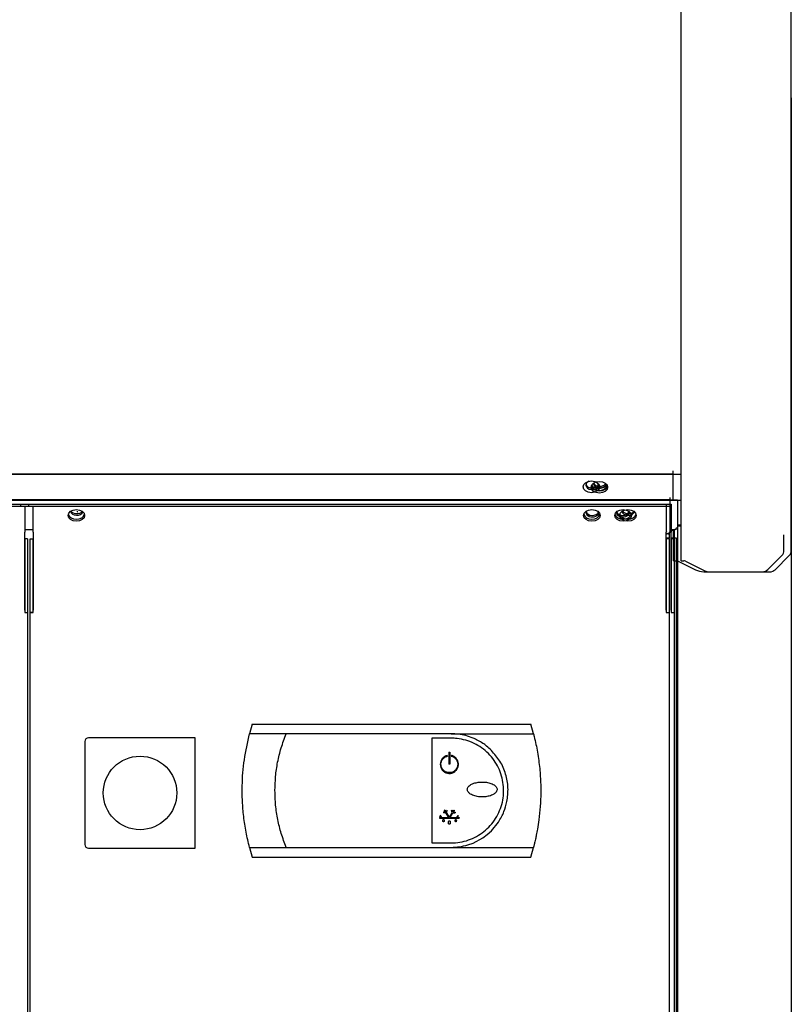
# Model space of a CAD drawing. Units: millimetres. Extents: x -12112 to 33824, y -6096 to 12359.
# Drawn here: x 22865 to 23075, y -2668 to -2400 of the extents above; entities that cross this region are included whole.
import ezdxf

# ---------------------------------------------------------------- set-up
doc = ezdxf.new("R2010")
doc.units = ezdxf.units.MM
for name, color, linetype in [('50546_C', 7, 'Continuous'), ('50549_C', 7, 'Continuous'), ('50859_B', 7, 'Continuous'), ('50929_B', 7, 'Continuous'), ('50932_C', 7, 'Continuous'), ('50935_C', 7, 'Continuous'), ('51230_B', 7, 'Continuous'), ('51248_B', 7, 'Continuous'), ('51249_C', 7, 'Continuous'), ('51309_B', 7, 'Continuous'), ('51477_C', 7, 'Continuous'), ('51510_C', 7, 'Continuous'), ('92142_D', 7, 'Continuous'), ('ACOTA', 2, 'Continuous'), ('COSTADO_EXT_DER_', 7, 'Continuous'), ('COSTILLA_01_A', 7, 'Continuous'), ('HEMBRA_129_67.5º', 7, 'Continuous'), ('HEMBRA_500_66º-4', 7, 'Continuous'), ('TUBO_HIERRO_30X3', 7, 'Continuous')]:
    doc.layers.add(name, color=color, linetype=linetype)
doc.styles.add('E1', font='isocp.shx')
doc.styles.add('SLDTEXTSTYLE3', font='TXT', dxfattribs={"width": 0.666667})
doc.dimstyles.new('SLDDIMSTYLE0', dxfattribs={"dimtxt": 2, "dimasz": 2, "dimexe": 0, "dimexo": 0.0625, "dimgap": 0.5, "dimtad": 1, "dimtih": 1, "dimtoh": 1, "dimlfac": 10, "dimzin": 12, "dimdsep": 46, "dimtxsty": 'SLDTEXTSTYLE3', "dimsah": 1, "dimcen": 0.09, "dimadec": 0, "dimazin": 0, "dimtfac": 1, "dimtofl": 0, "dimtmove": 0, "dimatfit": 3, "dimfxl": 0, "dimtolj": 1, "dimtzin": 12, "dimarcsym": 0})

# ---------------------------------------------------------------- blocks, each defined once
blk = doc.blocks.new('*D361')
at = {"layer": 'ACOTA', "color": 0, "lineweight": -2}
for p, q in [((19890.63, -2421.01), (19890.63, -3202.58)), ((23074.64, -2421.01), (23074.64, -3202.58)), ((19930.63, -3182.58), (23034.64, -3182.58))]:
    blk.add_line(p, q, dxfattribs=at)
at = {"layer": 'ACOTA', "color": 0}
for points in [[(19930.63, -3175.91), (19930.63, -3189.25), (19890.63, -3182.58)], [(23034.64, -3175.91), (23034.64, -3189.25), (23074.64, -3182.58)]]:
    blk.add_solid(points, dxfattribs=at)
at = {"layer": 'Defpoints', "color": 0}
for p in [(19890.63, -2401.01), (23074.64, -2401.01), (23074.64, -3182.58)]:
    blk.add_point(p, dxfattribs=at)
at = {"layer": 'ACOTA', "color": 7, "insert": (21482.63, -3122.1), "char_height": 60, "attachment_point": 5, "style": 'E1'}
blk.add_mtext('\\A1;3184', dxfattribs=at)

msp = doc.modelspace()

# ---------------------------------------------------------------- linework, layer by layer
at = {"linetype": 'Continuous', "lineweight": 30}
for p, q in [((23043.64, -2530.52), (19923.24, -2530.52)), ((23041.64, -2530.42), (21482.24, -2530.42)), ((22928.03, -2591.42), (22927.27, -2594.07)), ((22928.03, -2591.42), (23003.77, -2591.42)), ((23004.52, -2594.07), (23003.77, -2591.42)), ((22912.5, -2595.17), (22883.5, -2595.17)), ((22912.5, -2625.17), (22912.5, -2595.17)), ((22937.26, -2594.07), (22927.27, -2594.07)), ((22982.15, -2594.07), (22937.26, -2594.07)), ((22982.15, -2595.27), (22976.9, -2595.27)), ((22976.9, -2595.27), (22976.9, -2623.77)), ((22982.15, -2594.07), (23004.52, -2594.07)), ((22882.5, -2596.17), (22882.5, -2624.17)), ((22981.07, -2599.96), (22981.12, -2600.15)), ((22981.53, -2599.08), (22981.53, -2602.37)), ((22981.53, -2599.08), (22981.73, -2599.08)), ((22981.73, -2599.08), (22981.73, -2602.37)), ((22982.19, -2599.96), (22982.14, -2600.15)), ((22981.73, -2602.37), (22981.53, -2602.37)), ((22978.95, -2616.82), (22979.36, -2616.82)), ((22978.95, -2616.82), (22978.95, -2617.02)), ((22978.95, -2617.02), (22984.31, -2617.02)), ((22979.21, -2616.31), (22979.05, -2616.44)), ((22979.36, -2616.82), (22979.05, -2616.44)), ((22979.62, -2616.82), (22979.21, -2616.31)), ((22979.62, -2616.82), (22981.45, -2616.82)), ((22980.53, -2615.4), (22980.03, -2615.4)), ((22980.03, -2615.4), (22980.03, -2615.6)), ((22980.66, -2615.6), (22980.03, -2615.6)), ((22980.4, -2614.83), (22980.23, -2614.94)), ((22980.53, -2615.4), (22980.23, -2614.94)), ((22980.69, -2615.29), (22980.4, -2614.83)), ((22981.45, -2616.82), (22980.66, -2615.6)), ((22980.69, -2615.29), (22980.86, -2614.89)), ((22980.82, -2615.49), (22981.05, -2614.97)), ((22981.63, -2616.74), (22980.82, -2615.49)), ((22980.86, -2614.89), (22981.05, -2614.97)), ((22981.63, -2616.74), (22982.43, -2615.49)), ((22981.81, -2616.82), (22982.6, -2615.6)), ((22981.81, -2616.82), (22983.64, -2616.82)), ((22982.21, -2614.97), (22982.4, -2614.89)), ((22982.43, -2615.49), (22982.21, -2614.97)), ((22982.57, -2615.29), (22982.4, -2614.89)), ((22982.57, -2615.29), (22982.86, -2614.83)), ((22982.6, -2615.6), (22983.23, -2615.6)), ((22982.73, -2615.4), (22983.03, -2614.94)), ((22982.73, -2615.4), (22983.23, -2615.4)), ((22982.86, -2614.83), (22983.03, -2614.94)), ((22983.23, -2615.4), (22983.23, -2615.6)), ((22983.64, -2616.82), (22984.05, -2616.31)), ((22983.79, -2616.82), (22984.14, -2616.39)), ((22983.79, -2616.82), (22984.31, -2616.82)), ((22984.05, -2616.31), (22984.14, -2616.39)), ((22984.31, -2616.82), (22984.31, -2617.02)), ((22993.07, -2620.44), (22994.99, -2618.11)), ((22988.07, -2623.79), (22990.73, -2622.36)), ((22990.73, -2622.36), (22991.95, -2621.46)), ((22991.95, -2621.46), (22993.07, -2620.44)), ((22883.5, -2625.17), (22912.5, -2625.17)), ((22927.27, -2624.97), (22937.26, -2624.97)), ((22927.27, -2624.97), (22928.03, -2627.62)), ((22937.26, -2624.97), (22982.15, -2624.97)), ((22976.9, -2623.77), (22982.15, -2623.77)), ((22982.15, -2624.97), (23004.52, -2624.97)), ((22986.63, -2624.3), (22988.07, -2623.79)), ((23003.77, -2627.62), (23004.52, -2624.97)), ((22928.03, -2627.62), (23003.77, -2627.62))]:
    msp.add_line(p, q, dxfattribs=at)
msp.add_line((23043.64, -2530.52), (23043.64, -2896.51))
msp.add_circle((22897.5, -2610.17), 10, dxfattribs=at)
for centre, start, end in [((22883.5, -2596.17), 135, 180), ((22883.5, -2596.17), 90, 135), ((22883.5, -2624.17), 180, 225), ((22883.5, -2624.17), 225, 270)]:
    msp.add_arc(centre, 1, start, end, dxfattribs=at)
for points, knots in [([(22927.27, -2624.97), (22926.94, -2623.59), (22926.28, -2620.83), (22925.66, -2616.62), (22925.31, -2612.41), (22925.25, -2607.24), (22925.71, -2601.04), (22926.75, -2596.4), (22927.27, -2594.07)], [0, 0, 0, 0, 0.136874, 0.274674, 0.407805, 0.541858, 0.76868, 1, 1, 1, 1]), ([(22934.2, -2609.52), (22934.23, -2608.24), (22934.3, -2605.66), (22934.89, -2601.77), (22935.82, -2597.86), (22936.78, -2595.34), (22937.26, -2594.07)], [0, 0, 0, 0, 0.240311, 0.486761, 0.739845, 1, 1, 1, 1]), ([(22993.06, -2598.58), (22992.63, -2598.18), (22991.9, -2597.49), (22990.65, -2596.59), (22989.43, -2595.86), (22987.88, -2595.13), (22986.11, -2594.54), (22984.12, -2594.14), (22982.8, -2594.09), (22982.15, -2594.07)], [0, 0, 0, 0, 0.145882, 0.249002, 0.380581, 0.499432, 0.672759, 0.83959, 1, 1, 1, 1]), ([(22982.15, -2623.77), (22982.94, -2623.73), (22984.54, -2623.65), (22986.87, -2623.03), (22989.05, -2622.05), (22991.06, -2620.72), (22992.8, -2619.07), (22994.26, -2617.15), (22995.37, -2615.01), (22996.11, -2612.71), (22996.44, -2610.32), (22996.37, -2607.91), (22995.9, -2605.56), (22995.05, -2603.32), (22993.84, -2601.26), (22992.29, -2599.42), (22990.46, -2597.86), (22988.38, -2596.62), (22986.12, -2595.77), (22984.02, -2595.33), (22982.68, -2595.28), (22982.15, -2595.27)], [0, 0, 0, 0, 0.05342, 0.106841, 0.160248, 0.213657, 0.267317, 0.320977, 0.374805, 0.428632, 0.482192, 0.535748, 0.58902, 0.642293, 0.695704, 0.749117, 0.802877, 0.856638, 0.910418, 0.964197, 1, 1, 1, 1]), ([(23004.52, -2594.07), (23004.52, -2594.07), (23004.52, -2594.07), (23004.52, -2594.07), (23004.52, -2594.09), (23004.54, -2594.14), (23004.6, -2594.38), (23004.84, -2595.32), (23005.37, -2597.66), (23005.99, -2601.28), (23006.43, -2605.68), (23006.57, -2611.11), (23006.24, -2615.9), (23005.65, -2619.74), (23005.33, -2621.47), (23005.08, -2622.63), (23004.9, -2623.41), (23004.78, -2623.92), (23004.7, -2624.27), (23004.64, -2624.5), (23004.6, -2624.65), (23004.57, -2624.76), (23004.56, -2624.83), (23004.54, -2624.87), (23004.53, -2624.91), (23004.53, -2624.94), (23004.52, -2624.95), (23004.52, -2624.96), (23004.52, -2624.97), (23004.52, -2624.97), (23004.52, -2624.97)], [0, 0, 0, 0, 0.00027, 0.000539, 0.000975, 0.002108, 0.006593, 0.024365, 0.09524, 0.236996, 0.377571, 0.518132, 0.75652, 0.836651, 0.890505, 0.926581, 0.950685, 0.966776, 0.977527, 0.98472, 0.989546, 0.992798, 0.995004, 0.996512, 0.997558, 0.998559, 0.999128, 0.999501, 0.99978, 1, 1, 1, 1]), ([(22997.3, -2612.54), (22997.46, -2611.28), (22997.78, -2608.76), (22997.06, -2604.98), (22995.56, -2601.45), (22993.89, -2599.54), (22993.06, -2598.58)], [0, 0, 0, 0, 0.249496, 0.49935, 0.749743, 1, 1, 1, 1]), ([(22981.07, -2599.96), (22980.81, -2600.05), (22980.28, -2600.22), (22979.65, -2600.81), (22979.24, -2601.55), (22979.1, -2602.38), (22979.25, -2603.22), (22979.67, -2603.96), (22980.3, -2604.52), (22981.09, -2604.84), (22981.94, -2604.88), (22982.75, -2604.64), (22983.43, -2604.14), (22983.92, -2603.44), (22984.14, -2602.63), (22984.09, -2601.78), (22983.75, -2601), (22983.17, -2600.38), (22982.6, -2600.07), (22982.26, -2599.98), (22982.19, -2599.96)], [0, 0, 0, 0, 0.057765, 0.115521, 0.173404, 0.231426, 0.289456, 0.347422, 0.405292, 0.463099, 0.520864, 0.578624, 0.636385, 0.694175, 0.75202, 0.809954, 0.867966, 0.926007, 0.983945, 1, 1, 1, 1]), ([(22982.14, -2600.15), (22982.38, -2600.23), (22982.87, -2600.4), (22983.45, -2600.93), (22983.82, -2601.61), (22983.95, -2602.38), (22983.82, -2603.15), (22983.43, -2603.83), (22982.85, -2604.35), (22982.13, -2604.64), (22981.35, -2604.68), (22980.6, -2604.45), (22979.97, -2604), (22979.53, -2603.36), (22979.32, -2602.61), (22979.37, -2601.83), (22979.68, -2601.11), (22980.21, -2600.54), (22980.73, -2600.25), (22981.05, -2600.17), (22981.12, -2600.15)], [0, 0, 0, 0, 0.057761, 0.11552, 0.173405, 0.231415, 0.289447, 0.347415, 0.405297, 0.463104, 0.520872, 0.578628, 0.636384, 0.694173, 0.752026, 0.809962, 0.867985, 0.926014, 0.983948, 1, 1, 1, 1]), ([(22994.62, -2609.22), (22994.61, -2609.1), (22994.58, -2608.82), (22994.29, -2608.38), (22993.83, -2607.99), (22993.25, -2607.68), (22992.65, -2607.47), (22991.82, -2607.27), (22990.98, -2607.18), (22990.13, -2607.2), (22989.5, -2607.26), (22988.88, -2607.37), (22988.26, -2607.54), (22987.74, -2607.75), (22987.22, -2608.05), (22986.82, -2608.39), (22986.56, -2608.84), (22986.48, -2609.24), (22986.57, -2609.65), (22986.85, -2610.09), (22987.34, -2610.48), (22987.95, -2610.79), (22988.58, -2611), (22989.22, -2611.14), (22989.87, -2611.23), (22990.53, -2611.26), (22991.19, -2611.23), (22991.85, -2611.16), (22992.49, -2611.02), (22993.07, -2610.83), (22993.67, -2610.55), (22994.17, -2610.2), (22994.5, -2609.76), (22994.61, -2609.44), (22994.62, -2609.27), (22994.62, -2609.22)], [0, 0, 0, 0, 0.0189539, 0.0419879, 0.07769, 0.1101982, 0.1426336, 0.1750481, 0.2397878, 0.2720642, 0.3043427, 0.3366264, 0.3689218, 0.4012442, 0.4237779, 0.4592906, 0.4805035, 0.5019026, 0.5200886, 0.5434621, 0.5802402, 0.613924, 0.647537, 0.6811238, 0.7146981, 0.7482723, 0.7818411, 0.8154152, 0.8489965, 0.8825948, 0.9089035, 0.9504128, 0.9734104, 0.99259, 1, 1, 1, 1]), ([(22937.26, -2624.97), (22936.79, -2623.72), (22935.86, -2621.27), (22934.92, -2617.41), (22934.31, -2613.5), (22934.23, -2610.84), (22934.2, -2609.52)], [0, 0, 0, 0, 0.254533, 0.499308, 0.751518, 1, 1, 1, 1]), ([(22994.99, -2618.11), (22995.54, -2617.18), (22996.58, -2615.43), (22997.07, -2613.46), (22997.3, -2612.54)], [0, 0, 0, 0, 0.532688, 1, 1, 1, 1]), ([(22980.03, -2618.02), (22980.04, -2618.02), (22980.07, -2618.02), (22980.12, -2617.99), (22980.15, -2617.95), (22980.18, -2617.9), (22980.2, -2617.85), (22980.22, -2617.8), (22980.22, -2617.75), (22980.22, -2617.69), (22980.22, -2617.64), (22980.21, -2617.59), (22980.2, -2617.54), (22980.18, -2617.49), (22980.15, -2617.44), (22980.11, -2617.4), (22980.06, -2617.38), (22980.01, -2617.38), (22979.97, -2617.39), (22979.93, -2617.42), (22979.9, -2617.46), (22979.88, -2617.5), (22979.86, -2617.55), (22979.84, -2617.62), (22979.83, -2617.68), (22979.84, -2617.74), (22979.85, -2617.81), (22979.86, -2617.87), (22979.89, -2617.92), (22979.91, -2617.95), (22979.94, -2617.99), (22979.97, -2618.01), (22980.01, -2618.02), (22980.02, -2618.02), (22980.03, -2618.02)], [0, 0, 0, 0, 0.026026, 0.051935, 0.093378, 0.125802, 0.158123, 0.190378, 0.222685, 0.254994, 0.287281, 0.319596, 0.351861, 0.384223, 0.412692, 0.456991, 0.483701, 0.510539, 0.534963, 0.568691, 0.593736, 0.618744, 0.658138, 0.697565, 0.736926, 0.776239, 0.815597, 0.855011, 0.890033, 0.91658, 0.937821, 0.972864, 0.9862, 1, 1, 1, 1]), ([(22981.63, -2618.7), (22981.65, -2618.69), (22981.68, -2618.69), (22981.73, -2618.66), (22981.78, -2618.61), (22981.81, -2618.54), (22981.84, -2618.48), (22981.87, -2618.39), (22981.88, -2618.29), (22981.88, -2618.2), (22981.88, -2618.11), (22981.87, -2618.02), (22981.84, -2617.93), (22981.81, -2617.85), (22981.76, -2617.78), (22981.7, -2617.74), (22981.65, -2617.72), (22981.6, -2617.72), (22981.55, -2617.74), (22981.51, -2617.78), (22981.47, -2617.83), (22981.43, -2617.9), (22981.4, -2617.97), (22981.39, -2618.05), (22981.38, -2618.13), (22981.37, -2618.22), (22981.38, -2618.3), (22981.39, -2618.38), (22981.41, -2618.46), (22981.44, -2618.53), (22981.46, -2618.58), (22981.49, -2618.62), (22981.53, -2618.66), (22981.57, -2618.68), (22981.61, -2618.69), (22981.62, -2618.7), (22981.63, -2618.7)], [0, 0, 0, 0, 0.020144, 0.040214, 0.074823, 0.10499, 0.135022, 0.165088, 0.224967, 0.254827, 0.284664, 0.333037, 0.370188, 0.39893, 0.444398, 0.469423, 0.490224, 0.511142, 0.529834, 0.55853, 0.582116, 0.616357, 0.650586, 0.684723, 0.718887, 0.753057, 0.787204, 0.821351, 0.855554, 0.88973, 0.914451, 0.933879, 0.952225, 0.980048, 0.989859, 1, 1, 1, 1]), ([(22983.38, -2618.02), (22983.39, -2618.02), (22983.41, -2618.02), (22983.45, -2618), (22983.47, -2617.97), (22983.5, -2617.93), (22983.51, -2617.89), (22983.53, -2617.83), (22983.54, -2617.77), (22983.54, -2617.71), (22983.54, -2617.66), (22983.53, -2617.6), (22983.51, -2617.55), (22983.49, -2617.5), (22983.47, -2617.46), (22983.43, -2617.43), (22983.4, -2617.42), (22983.37, -2617.42), (22983.34, -2617.43), (22983.31, -2617.45), (22983.28, -2617.49), (22983.26, -2617.53), (22983.25, -2617.57), (22983.24, -2617.62), (22983.23, -2617.67), (22983.23, -2617.72), (22983.23, -2617.77), (22983.24, -2617.82), (22983.25, -2617.87), (22983.26, -2617.91), (22983.29, -2617.95), (22983.31, -2617.99), (22983.35, -2618.01), (22983.37, -2618.02), (22983.38, -2618.02), (22983.38, -2618.02)], [0, 0, 0, 0, 0.019967, 0.039845, 0.074246, 0.104303, 0.134247, 0.164221, 0.224258, 0.254135, 0.284115, 0.332687, 0.370055, 0.398853, 0.444435, 0.469363, 0.490052, 0.510873, 0.529433, 0.557761, 0.581056, 0.61502, 0.648955, 0.68286, 0.716745, 0.750544, 0.784429, 0.818338, 0.852187, 0.886106, 0.911535, 0.951875, 0.975285, 0.99488, 1, 1, 1, 1]), ([(22982.15, -2624.97), (22982.89, -2624.94), (22984.42, -2624.88), (22985.89, -2624.5), (22986.63, -2624.3)], [0, 0, 0, 0, 0.4919223, 1, 1, 1, 1])]:
    msp.add_open_spline(points, degree=3, knots=knots, dxfattribs=at)
at = {"layer": '50546_C', "color": 7, "linetype": 'Continuous'}
for p, q in [((22556.44, -2531.62), (23041.94, -2531.62)), ((22556.44, -2531.62), (23041.94, -2531.62)), ((22867.14, -2531.62), (23040.64, -2531.62)), ((22867.14, -2531.62), (22867.14, -2532.18)), ((22867.14, -2531.62), (23040.64, -2531.62)), ((22867.14, -2531.62), (22867.14, -2532.18)), ((23040.64, -2531.62), (23040.64, -2532.18)), ((23040.64, -2531.62), (23040.64, -2532.18)), ((23041.94, -2531.62), (23041.94, -2532.18)), ((23041.94, -2531.62), (23041.94, -2532.18)), ((22556.44, -2532.18), (23041.94, -2532.18)), ((22556.44, -2532.18), (23041.94, -2532.18)), ((22867.14, -2532.18), (23040.64, -2532.18)), ((22867.14, -2532.18), (23040.64, -2532.18)), ((22868.44, -2539.25), (22868.44, -2532.18)), ((23040.64, -2532.18), (23040.64, -2539.25)), ((23040.64, -2532.18), (23040.64, -2539.25)), ((23041.94, -2532.18), (23041.94, -2539.25)), ((23041.94, -2532.18), (23041.94, -2539.25)), ((22868.44, -2539.25), (22868.44, -2560.47)), ((22868.44, -2539.25), (22868.44, -2539.25)), ((23040.64, -2560.47), (23040.64, -2539.25)), ((23040.64, -2539.25), (23040.64, -2539.25)), ((23040.64, -2560.47), (23040.64, -2539.25)), ((23040.64, -2539.25), (23040.64, -2539.25)), ((23041.94, -2560.47), (23041.94, -2539.25)), ((23041.94, -2539.25), (23041.94, -2539.25)), ((23041.94, -2560.47), (23041.94, -2539.25)), ((23041.94, -2539.25), (23041.94, -2539.25)), ((22867.63, -2561.03), (22867.63, -2541.03)), ((22867.63, -2541.03), (22868.43, -2541.03)), ((22868.43, -2561.03), (22868.43, -2541.03)), ((22868.44, -2541.03), (22868.43, -2541.03)), ((23041.44, -2541.03), (23040.64, -2541.03)), ((23040.64, -2541.03), (23040.64, -2561.03)), ((23040.64, -2541.03), (23040.64, -2541.03)), ((23041.44, -2541.03), (23040.64, -2541.03)), ((23040.64, -2541.03), (23040.64, -2561.03)), ((23040.64, -2541.03), (23040.64, -2541.03)), ((23041.44, -2541.03), (23041.44, -2561.03)), ((23041.44, -2541.03), (23041.44, -2561.03)), ((23042.74, -2541.03), (23041.94, -2541.03)), ((23041.94, -2541.03), (23041.94, -2561.03)), ((23041.94, -2541.03), (23041.94, -2541.03)), ((23042.74, -2541.03), (23041.94, -2541.03)), ((23041.94, -2541.03), (23041.94, -2561.03)), ((23041.94, -2541.03), (23041.94, -2541.03)), ((23042.74, -2541.03), (23042.74, -2561.03)), ((23042.74, -2541.03), (23042.74, -2561.03)), ((22867.63, -2891.03), (22867.63, -2561.03)), ((22868.43, -2561.03), (22867.63, -2561.03)), ((22867.87, -2561.03), (22868.44, -2561.03)), ((22868.43, -2561.03), (22868.43, -2561.03)), ((22868.44, -2561.03), (22868.44, -2560.47)), ((23040.64, -2560.47), (23040.64, -2561.03)), ((23040.64, -2560.47), (23040.64, -2561.03)), ((23040.64, -2561.03), (23040.64, -2561.03)), ((23040.64, -2561.03), (23041.44, -2561.03)), ((23040.64, -2561.03), (23040.64, -2561.03)), ((23040.64, -2561.03), (23041.2, -2561.03)), ((23040.64, -2561.03), (23040.64, -2561.03)), ((23040.64, -2561.03), (23041.44, -2561.03)), ((23040.64, -2561.03), (23040.64, -2561.03)), ((23040.64, -2561.03), (23041.2, -2561.03)), ((23041.44, -2561.03), (23041.44, -2891.03)), ((23041.44, -2561.03), (23041.44, -2891.03)), ((23041.94, -2560.47), (23041.94, -2561.03)), ((23041.94, -2560.47), (23041.94, -2561.03)), ((23041.94, -2561.03), (23041.94, -2561.03)), ((23041.94, -2561.03), (23042.74, -2561.03)), ((23041.94, -2561.03), (23041.94, -2561.03)), ((23041.94, -2561.03), (23042.5, -2561.03)), ((23041.94, -2561.03), (23041.94, -2561.03)), ((23041.94, -2561.03), (23042.74, -2561.03)), ((23041.94, -2561.03), (23041.94, -2561.03)), ((23041.94, -2561.03), (23042.5, -2561.03)), ((23042.74, -2561.03), (23042.74, -2891.03)), ((23042.74, -2561.03), (23042.74, -2891.03))]:
    msp.add_line(p, q, dxfattribs=at)
for centre in [(23041.23, -2545.44), (23041.23, -2545.44), (23042.53, -2545.44), (23042.53, -2545.44)]:
    msp.add_arc(centre, 15.6, 269.9143, 270.7762, dxfattribs=at)
for centre in [(22880.19, -2534.66), (22880.19, -2534.66), (23028.89, -2534.66), (23028.89, -2534.66), (23030.19, -2534.66), (23030.19, -2534.66)]:
    msp.add_ellipse(centre, major_axis=(-2.25, 0), ratio=0.707107, dxfattribs=at)
for centre, major_axis, start_param, end_param in [((23030.19, -2534.09), (-2.25, 0), 0.168251, 2.962865), ((23030.19, -2534.09), (-2.25, 0), 0.168251, 2.962865), ((22880.19, -2534.09), (2.25, 0), 3.32032, 6.104458), ((22880.19, -2534.09), (2.25, 0), 3.32032, 6.104458), ((23028.89, -2534.09), (2.25, 0), 3.32032, 6.104458), ((23028.89, -2534.09), (2.25, 0), 3.32032, 6.104458)]:
    msp.add_ellipse(centre, major_axis=major_axis, ratio=0.707107, start_param=start_param, end_param=end_param, dxfattribs=at)
msp.add_open_spline([(22867.63, -2561.03), (22867.63, -2561.03), (22867.66, -2561.03), (22867.74, -2561.03), (22867.79, -2561.03), (22867.87, -2561.03)], degree=3, knots=[0, 0, 0, 0, 0.5, 0.5, 1, 1, 1, 1], dxfattribs=at)
at = {"layer": '50549_C', "color": 7, "linetype": 'Continuous'}
for p, q in [((23041.44, -2539.39), (23041.44, -2539.43)), ((23041.44, -2539.39), (23041.44, -2539.43)), ((23041.44, -2539.52), (23041.44, -2540.83)), ((23041.44, -2539.52), (23041.44, -2540.83)), ((23041.44, -2539.52), (23041.44, -2540.83)), ((23041.44, -2539.52), (23041.44, -2540.83)), ((23042.74, -2538.49), (23042.74, -2540.83)), ((23042.74, -2538.49), (23042.74, -2540.83))]:
    msp.add_line(p, q, dxfattribs=at)
at = {"layer": '50859_B', "color": 7, "linetype": 'Continuous'}
for p, q in [((23041.64, -2530.42), (23041.64, -2539.08)), ((23041.64, -2530.42), (23041.64, -2539.08)), ((23041.04, -2539.68), (23040.64, -2539.68)), ((23041.04, -2539.68), (23040.64, -2539.68)), ((23041.04, -2539.5), (23041.04, -2539.68)), ((23041.04, -2539.5), (23041.04, -2539.68)), ((23041.38, -2539.42), (23041.46, -2539.5)), ((23041.38, -2539.42), (23041.46, -2539.5)), ((23041.64, -2539.08), (23041.64, -2539.08)), ((23041.64, -2539.08), (23041.64, -2539.08))]:
    msp.add_line(p, q, dxfattribs=at)
for centre, radius, start, end in [((23041.04, -2539.08), 0.601, 270, 315), ((23041.04, -2539.08), 0.601, 270, 315), ((23041.26, -2539.06), 0.376, 302.0235, 357.3152), ((23041.04, -2539.08), 0.601, 315, 0), ((23041.26, -2539.06), 0.376, 302.0235, 357.3152), ((23041.04, -2539.08), 0.601, 315, 0)]:
    msp.add_arc(centre, radius, start, end, dxfattribs=at)
for centre, major_axis, start_param, end_param in [((23020.54, -2526.42), (1.75, 0), 2.10798, 6.283185), ((23020.54, -2525.99), (-1.75, 0), 0.17228, 2.969313), ((23020.54, -2526.42), (1.75, 0), 0, 0.298851), ((23020.54, -2533.84), (-1.75, 0), -0.291649, 0), ((23020.54, -2533.84), (-1.75, 0), -0.291649, 0), ((23020.54, -2533.84), (1.75, 0), 3.141593, 6.318477), ((23020.54, -2533.84), (1.75, 0), 3.141593, 6.318477), ((23020.54, -2533.42), (-1.75, 0), 0.17228, 2.880604), ((23020.54, -2533.42), (-1.75, 0), 0.17228, 2.880604), ((23041.04, -2539.08), (-0.601, 0), 1.570796, 2.356194), ((23041.04, -2539.08), (-0.601, 0), 1.570796, 2.356194)]:
    msp.add_ellipse(centre, major_axis=major_axis, ratio=0.707107, start_param=start_param, end_param=end_param, dxfattribs=at)
at = {"layer": '50929_B', "color": 7, "linetype": 'Continuous'}
for p, q in [((23041.64, -2529.78), (23041.64, -2539.08)), ((23041.64, -2529.78), (23041.64, -2539.08)), ((23041.04, -2539.68), (23040.64, -2539.68)), ((23041.04, -2539.68), (23040.64, -2539.68)), ((23041.04, -2539.5), (23041.04, -2539.68)), ((23041.04, -2539.5), (23041.04, -2539.68)), ((23041.38, -2539.42), (23041.46, -2539.5)), ((23041.38, -2539.42), (23041.46, -2539.5)), ((23041.64, -2539.08), (23041.64, -2539.08)), ((23041.64, -2539.08), (23041.64, -2539.08))]:
    msp.add_line(p, q, dxfattribs=at)
for centre, radius, start, end in [((23041.04, -2539.08), 0.00101, 315.236, 359.764), ((23041.04, -2539.08), 0.00101, 315.236, 359.764), ((23041.04, -2539.08), 0.601, 270, 315), ((23041.04, -2539.08), 0.601, 270, 315), ((23041.26, -2539.06), 0.376, 302.0235, 357.3152), ((23041.04, -2539.08), 0.601, 315, 0), ((23041.26, -2539.06), 0.376, 302.0235, 357.3152), ((23041.04, -2539.08), 0.601, 315, 0)]:
    msp.add_arc(centre, radius, start, end, dxfattribs=at)
for centre, major_axis, start_param, end_param in [((22878.79, -2533.84), (1.75, 0), 0, 0.254065), ((23028.79, -2533.84), (-1.75, 0), -0.080334, 3.141593), ((23028.79, -2533.84), (-1.75, 0), -0.080334, 3.141593), ((23028.79, -2533.42), (1.75, 0), 3.373638, 6.110906), ((23028.79, -2533.42), (1.75, 0), 3.373638, 6.110906), ((23028.79, -2533.84), (-1.75, 0), 3.141593, 3.395658), ((23028.79, -2533.84), (-1.75, 0), 3.141593, 3.395658), ((23041.04, -2539.08), (0.601, 0), 4.712389, 5.497787), ((23041.04, -2539.08), (0.601, 0), 4.712389, 5.497787)]:
    msp.add_ellipse(centre, major_axis=major_axis, ratio=0.707107, start_param=start_param, end_param=end_param, dxfattribs=at)
at = {"layer": '50932_C', "color": 7, "linetype": 'Continuous'}
for p, q in [((21479.63, -2523.34), (23042.49, -2523.34)), ((23042.49, -2523.34), (23042.49, -2522.54)), ((23042.49, -2523.35), (23042.49, -2523.34)), ((23042.49, -2530.42), (23042.49, -2523.35)), ((21479.63, -2530.42), (23042.49, -2530.42))]:
    msp.add_line(p, q, dxfattribs=at)
msp.add_ellipse((23020.28, -2526.88), major_axis=(2.25, 0), ratio=0.707107, dxfattribs=at)
at = {"layer": '50935_C', "color": 7, "linetype": 'Continuous'}
for p, q in [((21481.64, -2531.62), (23040.64, -2531.62)), ((21481.64, -2531.62), (23040.64, -2531.62)), ((23040.64, -2531.62), (23040.64, -2532.18)), ((23040.64, -2531.62), (23040.64, -2532.18)), ((21481.64, -2532.18), (23040.64, -2532.18)), ((21481.64, -2532.18), (23040.64, -2532.18)), ((23040.64, -2532.18), (23040.64, -2539.25)), ((23040.64, -2532.18), (23040.64, -2539.25)), ((23040.64, -2560.47), (23040.64, -2539.25)), ((23040.64, -2539.25), (23040.64, -2539.25)), ((23040.64, -2560.47), (23040.64, -2539.25)), ((23040.64, -2539.25), (23040.64, -2539.25)), ((23041.44, -2541.03), (23040.64, -2541.03)), ((23040.64, -2541.03), (23040.64, -2561.03)), ((23040.64, -2541.03), (23040.64, -2541.03)), ((23041.44, -2541.03), (23040.64, -2541.03)), ((23040.64, -2541.03), (23040.64, -2561.03)), ((23040.64, -2541.03), (23040.64, -2541.03)), ((23041.44, -2541.03), (23041.44, -2561.03)), ((23041.44, -2541.03), (23041.44, -2561.03)), ((23040.64, -2560.47), (23040.64, -2561.03)), ((23040.64, -2560.47), (23040.64, -2561.03)), ((23040.64, -2561.03), (23040.64, -2561.03)), ((23040.64, -2561.03), (23041.44, -2561.03)), ((23040.64, -2561.03), (23040.64, -2561.03)), ((23040.64, -2561.03), (23041.2, -2561.03)), ((23040.64, -2561.03), (23040.64, -2561.03)), ((23040.64, -2561.03), (23041.44, -2561.03)), ((23040.64, -2561.03), (23040.64, -2561.03)), ((23040.64, -2561.03), (23041.2, -2561.03)), ((23041.44, -2561.03), (23041.44, -2891.03)), ((23041.44, -2561.03), (23041.44, -2891.03))]:
    msp.add_line(p, q, dxfattribs=at)
msp.add_arc((23041.23, -2545.44), 15.6, 269.9143, 270.7762, dxfattribs=at)
msp.add_arc((23041.23, -2545.44), 15.6, 269.9143, 270.7762, dxfattribs=at)
msp.add_ellipse((23020.39, -2534.66), major_axis=(-2.25, 0), ratio=0.707107, dxfattribs=at)
msp.add_ellipse((23020.39, -2534.66), major_axis=(-2.25, 0), ratio=0.707107, dxfattribs=at)
msp.add_ellipse((23020.39, -2534.09), major_axis=(2.25, 0), ratio=0.707107, start_param=3.32032, end_param=6.104458, dxfattribs=at)
msp.add_ellipse((23020.39, -2534.09), major_axis=(2.25, 0), ratio=0.707107, start_param=3.32032, end_param=6.104458, dxfattribs=at)
at = {"layer": '51230_B', "color": 7, "linetype": 'Continuous'}
for p, q in [((23043.64, -2530.52), (23043.64, -2537.88)), ((23043.64, -2530.52), (23043.64, -2537.88)), ((22866.13, -2538.49), (22868.44, -2538.49)), ((23041.94, -2538.49), (23043.04, -2538.49)), ((23041.94, -2538.49), (23043.04, -2538.49)), ((23043.04, -2538.31), (23043.04, -2538.49)), ((23043.04, -2538.31), (23043.04, -2538.49)), ((23043.38, -2538.23), (23043.46, -2538.31)), ((23043.38, -2538.23), (23043.46, -2538.31)), ((23043.64, -2537.88), (23043.64, -2537.88)), ((23043.64, -2537.88), (23043.64, -2537.88))]:
    msp.add_line(p, q, dxfattribs=at)
for centre, radius, start, end in [((23043.04, -2537.88), 0.00108, 316.744, 359.8245), ((23043.04, -2537.88), 0.00108, 316.744, 359.8245), ((23043.04, -2537.88), 0.6, 314.9536, 359.9936), ((23043.26, -2537.87), 0.376, 302.0274, 357.3159), ((23043.04, -2537.88), 0.6, 314.9536, 359.9936), ((23043.26, -2537.87), 0.376, 302.0274, 357.3159)]:
    msp.add_arc(centre, radius, start, end, dxfattribs=at)
for centre, major_axis, ratio, start_param, end_param in [((23022.54, -2525.93), (1.75, 0), 0.707107, 3.111386, 6.178254), ((23022.54, -2525.93), (1.75, 0), 0.707107, 3.111386, 6.178254), ((23022.54, -2525.51), (1.75, 0), 0.707107, 3.418817, 5.909775), ((23022.54, -2525.51), (1.75, 0), 0.707107, 3.418817, 5.909775), ((22880.29, -2533.36), (-1.75, 0), 0.707107, 0.160457, 2.872145), ((22880.29, -2533.36), (-1.75, 0), 0.707107, 0.160457, 2.872145), ((22880.29, -2532.94), (-1.75, 0), 0.707107, 0.438202, 2.621241), ((22880.29, -2532.94), (-1.75, 0), 0.707107, 0.438202, 2.621241), ((23030.29, -2533.36), (1.75, 0), 0.707107, 3.302049, 6.013738), ((23030.29, -2533.36), (1.75, 0), 0.707107, 3.302049, 6.013738), ((23030.29, -2532.94), (1.75, 0), 0.707107, 3.579794, 5.762833), ((23030.29, -2532.94), (1.75, 0), 0.707107, 3.579794, 5.762833), ((23043.04, -2537.88), (0.601, 0), 0.707107, -1.570796, -0.785398), ((23043.04, -2537.88), (0.601, 0), 0.707107, -1.570796, -0.785398), ((23043.04, -2537.88), (0.601, 0), 0.99863, 4.712389, 5.497787), ((23043.04, -2537.88), (0.601, 0), 0.99863, 4.712389, 5.497787)]:
    msp.add_ellipse(centre, major_axis=major_axis, ratio=ratio, start_param=start_param, end_param=end_param, dxfattribs=at)
at = {"layer": '51248_B', "color": 7, "linetype": 'Continuous'}
for p, q in [((23041.44, -2540.83), (23040.64, -2540.83)), ((23041.44, -2540.83), (23040.64, -2540.83)), ((23041.44, -2541.03), (23041.44, -2540.83)), ((23041.44, -2541.03), (23041.44, -2540.83))]:
    msp.add_line(p, q, dxfattribs=at)
at = {"layer": '51249_C', "color": 7, "linetype": 'Continuous'}
for p, q in [((22865.03, -2531.62), (22865.03, -2532.18)), ((22865.03, -2531.62), (22865.03, -2532.18)), ((22866.13, -2532.18), (22866.13, -2539.25)), ((22866.13, -2560.47), (22866.13, -2539.25)), ((22866.13, -2539.25), (22866.13, -2539.25)), ((22866.93, -2541.03), (22866.13, -2541.03)), ((22866.13, -2541.03), (22866.13, -2561.03)), ((22866.13, -2541.03), (22866.13, -2541.03)), ((22866.93, -2541.03), (22866.93, -2561.03)), ((22866.13, -2560.47), (22866.13, -2561.03)), ((22866.13, -2561.03), (22866.14, -2561.03)), ((22866.13, -2561.03), (22866.13, -2561.03)), ((22866.13, -2561.03), (22866.7, -2561.03)), ((22866.14, -2561.03), (22866.93, -2561.03)), ((22866.93, -2561.03), (22866.93, -2891.03))]:
    msp.add_line(p, q, dxfattribs=at)
msp.add_arc((22866.72, -2545.44), 15.6, 269.9143, 270.7762, dxfattribs=at)
at = {"layer": '51309_B', "color": 7, "linetype": 'Continuous'}
for p, q in [((23041.44, -2540.83), (23040.64, -2540.83)), ((23041.44, -2540.83), (23040.64, -2540.83)), ((23041.44, -2541.03), (23041.44, -2540.83)), ((23041.44, -2541.03), (23041.44, -2540.83))]:
    msp.add_line(p, q, dxfattribs=at)
at = {"layer": '51477_C', "color": 7, "linetype": 'Continuous'}
for centre, start_param, end_param in [((23022.28, -2525.71), 0.496397, 2.812746), ((23022.28, -2525.71), 0.496397, 2.812746), ((23022.28, -2526.27), 0.706386, 3.065445), ((23022.28, -2526.27), 0.706386, 3.065445)]:
    msp.add_ellipse(centre, major_axis=(-2.25, 0), ratio=0.707107, start_param=start_param, end_param=end_param, dxfattribs=at)
at = {"layer": '51510_C', "color": 7, "linetype": 'Continuous'}
for p, q in [((23042.64, -2540.83), (23041.94, -2540.83)), ((23042.64, -2540.83), (23041.94, -2540.83)), ((23043.44, -2540.83), (23042.64, -2540.83)), ((23043.44, -2540.83), (23042.64, -2540.83)), ((23043.44, -2905.83), (23043.44, -2540.83)), ((23043.44, -2905.83), (23043.44, -2540.83))]:
    msp.add_line(p, q, dxfattribs=at)
at = {"layer": '92142_D', "color": 7, "linetype": 'Continuous'}
for p, q in [((19920.64, -2523.44), (23044.64, -2523.44)), ((19920.64, -2523.44), (23044.64, -2523.44)), ((19920.64, -2530.52), (23044.64, -2530.52)), ((19920.64, -2530.52), (23044.64, -2530.52))]:
    msp.add_line(p, q, dxfattribs=at)
msp.add_ellipse((23022.44, -2526.98), major_axis=(-2.25, 0), ratio=0.707107, dxfattribs=at)
msp.add_ellipse((23022.44, -2526.98), major_axis=(-2.25, 0), ratio=0.707107, dxfattribs=at)
msp.add_ellipse((23022.44, -2526.41), major_axis=(2.25, 0), ratio=0.707107, start_param=3.32032, end_param=6.104458, dxfattribs=at)
msp.add_ellipse((23022.44, -2526.41), major_axis=(2.25, 0), ratio=0.707107, start_param=3.32032, end_param=6.104458, dxfattribs=at)
at = {"layer": 'COSTADO_EXT_DER_', "color": 7, "linetype": 'Continuous'}
for p, q in [((23044.64, -2540.01), (23044.64, -2262.01)), ((23074.64, -2540.01), (23074.64, -2262.01)), ((23042.64, -2546.98), (23042.64, -2539.98)), ((23042.64, -2546.98), (23042.64, -2539.98)), ((23044.64, -2547.01), (23044.64, -2540.01)), ((23044.64, -2547.01), (23044.64, -2540.01)), ((23072.64, -2544.15), (23072.64, -2539.98)), ((23074.64, -2544.18), (23074.64, -2540.01)), ((23074.64, -2544.18), (23074.64, -2540.01)), ((23042.64, -2546.98), (23043.4, -2546.98)), ((23042.64, -2546.98), (23043.4, -2546.98)), ((23043.85, -2547.08), (23048.58, -2549.45)), ((23043.85, -2547.08), (23048.58, -2549.45)), ((23044.64, -2547.01), (23045.4, -2547.01)), ((23044.64, -2547.01), (23045.4, -2547.01)), ((23045.85, -2547.11), (23050.58, -2549.48)), ((23045.85, -2547.11), (23050.58, -2549.48)), ((23072.05, -2545.57), (23068.22, -2549.39)), ((23074.05, -2545.59), (23070.22, -2549.42)), ((23074.05, -2545.59), (23070.22, -2549.42)), ((23050.82, -2549.98), (23066.81, -2549.98)), ((23052.82, -2550.01), (23068.81, -2550.01)), ((23052.82, -2550.01), (23068.81, -2550.01))]:
    msp.add_line(p, q, dxfattribs=at)
for centre, radius, start, end in [((23070.64, -2544.15), 2, 315, 0), ((23072.64, -2544.18), 2, 315, 0), ((23072.64, -2544.18), 2, 315, 0), ((23043.4, -2547.98), 1, 63.4349, 90), ((23043.4, -2547.98), 1, 63.4349, 90), ((23045.4, -2548.01), 1, 63.4349, 90), ((23045.4, -2548.01), 1, 63.4349, 90), ((23050.82, -2544.98), 5, 243.4349, 270), ((23052.82, -2545.01), 5, 243.4349, 270), ((23052.82, -2545.01), 5, 243.4349, 270), ((23066.81, -2547.98), 2, 270, 315), ((23068.81, -2548.01), 2, 270, 315), ((23068.81, -2548.01), 2, 270, 315)]:
    msp.add_arc(centre, radius, start, end, dxfattribs=at)
at = {"layer": 'COSTILLA_01_A', "color": 7, "linetype": 'Continuous'}
for p, q in [((23022.14, -2526.49), (23022.14, -2525.98)), ((23022.14, -2533.92), (23022.14, -2533.65)), ((23022.14, -2533.92), (23022.14, -2533.65)), ((23041.84, -2538.68), (23042.44, -2538.68)), ((23041.84, -2538.68), (23042.44, -2538.68)), ((23041.84, -2538.68), (23042.44, -2538.68)), ((23041.84, -2538.68), (23042.44, -2538.68))]:
    msp.add_line(p, q, dxfattribs=at)
for centre, start, end in [((23041.84, -2538.48), 180, 270), ((23041.84, -2538.48), 180, 270), ((23041.84, -2538.48), 180, 270), ((23041.84, -2538.48), 180, 270), ((23042.44, -2538.48), 270, 0), ((23042.44, -2538.48), 270, 0)]:
    msp.add_arc(centre, 0.2, start, end, dxfattribs=at)
at = {"layer": 'HEMBRA_129_67.5º', "color": 7, "linetype": 'Continuous'}
msp.add_line((23043.84, -2537.23), (23044.44, -2537.23), dxfattribs=at)
msp.add_line((23043.84, -2537.23), (23044.44, -2537.23), dxfattribs=at)
for centre, start_param, end_param in [((23043.84, -2537.03), 1.570796, 3.141593), ((23043.84, -2537.03), 1.570796, 3.141593), ((23044.44, -2537.03), 3.141593, 4.712389), ((23044.44, -2537.03), 3.141593, 4.712389)]:
    msp.add_ellipse(centre, major_axis=(0, 0.204), ratio=0.97854, start_param=start_param, end_param=end_param, dxfattribs=at)
at = {"layer": 'HEMBRA_500_66º-4', "color": 7, "linetype": 'Continuous'}
msp.add_line((23043.84, -2537.47), (23044.44, -2537.47), dxfattribs=at)
msp.add_line((23043.84, -2537.47), (23044.44, -2537.47), dxfattribs=at)
for centre, start_param, end_param in [((23043.84, -2537.26), 1.570796, 3.141593), ((23043.84, -2537.26), 1.570796, 3.141593), ((23044.44, -2537.26), 3.141593, 4.712389), ((23044.44, -2537.26), 3.141593, 4.712389)]:
    msp.add_ellipse(centre, major_axis=(0, 0.204), ratio=0.97854, start_param=start_param, end_param=end_param, dxfattribs=at)
at = {"layer": 'TUBO_HIERRO_30X3', "color": 7, "linetype": 'Continuous'}
for p, q in [((23040.64, -2539.68), (23040.64, -2539.83)), ((23040.64, -2539.68), (23040.64, -2539.83)), ((23042.64, -2540.83), (23042.64, -2538.49)), ((23042.64, -2540.83), (23042.64, -2538.49)), ((23040.64, -2540.83), (23040.64, -2539.83)), ((23040.64, -2540.83), (23040.64, -2539.83))]:
    msp.add_line(p, q, dxfattribs=at)

# ---------------------------------------------------------------- dimensions: what is measured, and where the dimension line sits
at = {"layer": 'ACOTA', "color": 2}
dim = msp.add_linear_dim(base=(23074.64, -3182.58), p1=(19890.63, -2401.01), p2=(23074.64, -2401.01), dimstyle='SLDDIMSTYLE0', override={"dimscale": 20, "dimtxt": 3, "dimexe": 1, "dimexo": 1, "dimgap": 1.524, "dimtih": 0, "dimtoh": 0, "dimdec": 0, "dimlfac": 1, "dimtxsty": 'E1', "dimclrt": 7, "dimtofl": 1}, dxfattribs=at)
dim.commit()
dim.dimension.update_dxf_attribs({"geometry": '*D361', "text_midpoint": (21482.63, -3122.1)})

doc.saveas('drawing.dxf')
